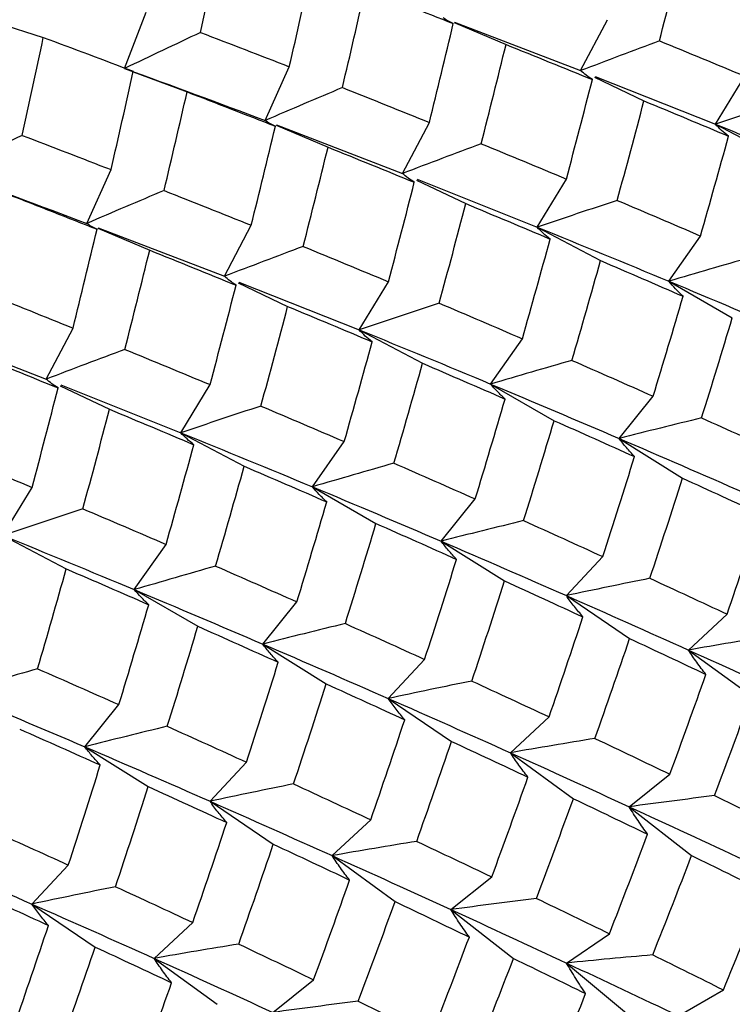
# Paper-space layout '_Isometric' of a CAD drawing. Units: inches. Extents: x -6.6 to 3.5, y -4.9 to 2.6.
# Drawn here: x 1.8 to 2, y -2.4 to -2.2 of the extents above; entities that cross this region are included whole.
import ezdxf

# ---------------------------------------------------------------- set-up
doc = ezdxf.new("R2010")
doc.units = ezdxf.units.IN
doc.header["$MEASUREMENT"] = 0

psp = doc.layouts.new('_Isometric')

# ---------------------------------------------------------------- linework, layer by layer
at = {"color": 7, "linetype": 'Continuous', "lineweight": 25}
for p, q in [((1.8612, -2.20705), (1.86667, -2.19285)), ((1.82683, -2.19477), (1.84075, -2.19924)), ((1.94421, -2.19549), (1.95724, -2.20103)), ((1.94429, -2.1954), (1.97603, -2.2076)), ((1.97603, -2.2076), (1.98279, -2.19476)), ((1.89657, -2.22015), (1.90269, -2.20662)), ((1.86338, -2.20787), (1.87695, -2.21294)), ((1.97971, -2.20906), (2.00995, -2.22109)), ((2.00995, -2.22109), (2.01734, -2.20897)), ((1.97953, -2.20927), (1.99197, -2.21519)), ((1.8994, -2.22136), (1.91243, -2.22689)), ((1.89948, -2.22127), (1.93118, -2.23349)), ((1.93118, -2.23349), (1.93794, -2.22065)), ((2.00995, -2.22109), (2.02593, -2.22951)), ((1.85167, -2.24607), (1.8578, -2.23253)), ((1.93469, -2.23516), (1.94712, -2.24108)), ((1.93486, -2.23496), (1.96506, -2.24701)), ((1.96506, -2.24701), (1.97244, -2.23489)), ((1.85451, -2.24727), (1.86753, -2.25281)), ((1.85459, -2.24719), (1.88633, -2.25939)), ((1.88633, -2.25939), (1.89309, -2.24655)), ((1.96506, -2.24701), (1.98104, -2.25543)), ((1.99822, -2.26062), (2.00622, -2.24924)), ((1.88983, -2.26105), (1.90227, -2.26697)), ((1.89001, -2.26085), (1.92025, -2.27287)), ((1.92025, -2.27287), (1.92764, -2.26075)), ((1.99822, -2.26062), (2.01421, -2.26985)), ((1.80978, -2.27306), (1.84148, -2.28528)), ((1.84148, -2.28528), (1.84824, -2.27244)), ((1.92025, -2.27287), (1.93623, -2.28129)), ((1.95337, -2.28651), (1.96136, -2.27513)), ((1.84498, -2.28695), (1.85741, -2.29287)), ((1.84516, -2.28675), (1.87535, -2.29879)), ((1.87535, -2.29879), (1.88274, -2.28667)), ((1.95337, -2.28651), (1.96936, -2.29574)), ((1.9857, -2.30021), (1.9943, -2.2896)), ((1.87535, -2.29879), (1.89134, -2.30721)), ((1.9857, -2.30021), (2.00168, -2.31024)), ((1.90851, -2.3124), (1.91651, -2.30102)), ((1.83055, -2.32466), (1.83793, -2.31254)), ((1.90851, -2.3124), (1.92451, -2.32164)), ((1.94089, -2.32608), (1.94949, -2.31546)), ((1.83055, -2.32466), (1.84653, -2.33308)), ((1.86366, -2.33829), (1.87166, -2.32691)), ((1.94089, -2.32608), (1.95687, -2.33611)), ((1.97243, -2.3398), (1.9816, -2.32997)), ((1.86366, -2.33829), (1.87966, -2.34753)), ((1.97243, -2.3398), (1.98837, -2.35061)), ((1.896, -2.352), (1.90459, -2.34138)), ((2.00315, -2.3535), (2.01289, -2.34446)), ((1.896, -2.352), (1.91198, -2.36203)), ((2.00315, -2.3535), (2.01901, -2.36506)), ((1.92758, -2.3657), (1.93675, -2.35586)), ((1.85119, -2.37786), (1.85978, -2.36725)), ((1.92758, -2.3657), (1.94351, -2.37651)), ((1.95834, -2.37936), (1.96808, -2.37033)), ((1.85119, -2.37786), (1.86717, -2.3879)), ((1.95834, -2.37936), (1.9742, -2.39093)), ((1.88273, -2.39159), (1.8919, -2.38175)), ((1.98823, -2.39297), (1.99851, -2.38476)), ((1.88273, -2.39159), (1.89866, -2.4024)), ((1.98823, -2.39297), (2.00398, -2.40527)), ((1.91345, -2.40528), (1.92318, -2.39625)), ((1.91345, -2.40528), (1.92931, -2.41685)), ((1.83787, -2.41748), (1.84705, -2.40765)), ((1.94338, -2.41886), (1.95366, -2.41065)), ((1.83787, -2.41748), (1.85381, -2.42829)), ((1.94338, -2.41886), (1.95913, -2.43117)), ((1.86864, -2.43115), (1.87838, -2.42211)), ((1.97246, -2.43232), (1.98327, -2.42494)), ((1.86864, -2.43115), (1.8845, -2.44271)), ((1.97246, -2.43232), (1.98808, -2.44533)), ((1.89853, -2.44476), (1.90881, -2.43654)), ((2.00064, -2.44561), (2.01196, -2.43908))]:
    psp.add_line(p, q, dxfattribs=at)
for points in [[(1.88031, -2.198), (1.88214, -2.18975), (1.88392, -2.18153), (1.88565, -2.17332)], [(1.99588, -2.20009), (1.99802, -2.19175), (2.0001, -2.18342), (2.00213, -2.17511)], [(1.90269, -2.20662), (1.90461, -2.19834), (1.90647, -2.19008), (1.90829, -2.18185)], [(1.91605, -2.21187), (1.91802, -2.20357), (1.91994, -2.1953), (1.9218, -2.18705)], [(1.9218, -2.18705), (1.92923, -2.18993), (1.93663, -2.19283), (1.94398, -2.19574)], [(1.93794, -2.22065), (1.94, -2.21234), (1.94201, -2.20404), (1.94398, -2.19574)], [(1.83543, -2.2239), (1.83725, -2.21567), (1.83902, -2.20745), (1.84075, -2.19924)], [(1.84075, -2.19924), (1.84835, -2.20206), (1.8559, -2.2049), (1.86341, -2.20775)], [(1.88031, -2.198), (1.88782, -2.20085), (1.89528, -2.20373), (1.90269, -2.20662)], [(1.95101, -2.22599), (1.95313, -2.21766), (1.9552, -2.20934), (1.95724, -2.20103)], [(1.95724, -2.20103), (1.96453, -2.20395), (1.97178, -2.20689), (1.97899, -2.20984)], [(1.99588, -2.20009), (2.00309, -2.20304), (2.01024, -2.206), (2.01734, -2.20897)], [(1.8578, -2.23253), (1.85971, -2.22426), (1.86158, -2.216), (1.86341, -2.20775)], [(1.8612, -2.20705), (1.87311, -2.21137), (1.8849, -2.21574), (1.89657, -2.22015)], [(1.97244, -2.23489), (1.97467, -2.22653), (1.97685, -2.21818), (1.97899, -2.20984)], [(1.87116, -2.23778), (1.87314, -2.22949), (1.87507, -2.2212), (1.87695, -2.21294)], [(1.87695, -2.21294), (1.8844, -2.21581), (1.89181, -2.21871), (1.89917, -2.22161)], [(1.91605, -2.21187), (1.9234, -2.21478), (1.9307, -2.21771), (1.93794, -2.22065)], [(1.98524, -2.24027), (1.98753, -2.23191), (1.98978, -2.22354), (1.99197, -2.21519)], [(1.99197, -2.21519), (1.99911, -2.21815), (2.00621, -2.22112), (2.01325, -2.22411)], [(1.89309, -2.24655), (1.89517, -2.23822), (1.89719, -2.22991), (1.89917, -2.22161)], [(2.00995, -2.22109), (2.02114, -2.22561), (2.03218, -2.23016), (2.04307, -2.23472)], [(1.83543, -2.2239), (1.84293, -2.22676), (1.85038, -2.22964), (1.8578, -2.23253)], [(1.95101, -2.22599), (1.9582, -2.22895), (1.96534, -2.23191), (1.97244, -2.23489)], [(2.00622, -2.24924), (2.00861, -2.24085), (2.01096, -2.23247), (2.01325, -2.22411)], [(1.90618, -2.25187), (1.90831, -2.24353), (1.9104, -2.2352), (1.91243, -2.22689)], [(1.91243, -2.22689), (1.91973, -2.22982), (1.92697, -2.23276), (1.93416, -2.23572)], [(1.81635, -2.23294), (1.82822, -2.23728), (1.84, -2.24166), (1.85167, -2.24607)], [(1.92764, -2.26075), (1.92986, -2.25239), (1.93204, -2.24405), (1.93416, -2.23572)], [(1.8321, -2.23883), (1.83953, -2.24171), (1.84693, -2.24461), (1.85428, -2.24753)], [(1.87116, -2.23778), (1.87852, -2.24069), (1.88583, -2.24361), (1.89309, -2.24655)], [(1.94043, -2.26614), (1.94271, -2.25778), (1.94494, -2.24942), (1.94712, -2.24108)], [(1.94712, -2.24108), (1.95424, -2.24405), (1.96132, -2.24703), (1.96836, -2.25002)], [(1.98524, -2.24027), (1.99228, -2.24325), (1.99927, -2.24624), (2.00622, -2.24924)], [(1.84824, -2.27244), (1.85029, -2.26413), (1.85231, -2.25582), (1.85428, -2.24753)], [(1.96506, -2.24701), (1.97623, -2.25153), (1.98729, -2.25607), (1.99822, -2.26062)], [(1.96136, -2.27513), (1.96374, -2.26676), (1.96607, -2.25839), (1.96836, -2.25002)], [(1.8613, -2.27778), (1.86342, -2.26945), (1.8655, -2.26113), (1.86753, -2.25281)], [(1.86753, -2.25281), (1.87483, -2.25574), (1.88208, -2.25868), (1.88928, -2.26163)], [(1.90618, -2.25187), (1.91339, -2.25482), (1.92054, -2.25778), (1.92764, -2.26075)], [(1.97384, -2.28057), (1.97629, -2.27219), (1.97869, -2.26381), (1.98104, -2.25543)], [(1.98104, -2.25543), (1.98801, -2.25842), (1.99494, -2.26141), (2.00182, -2.26442)], [(1.99822, -2.26062), (2.00914, -2.26517), (2.01994, -2.26973), (2.0306, -2.2743)], [(1.82635, -2.26365), (1.8337, -2.26657), (1.841, -2.2695), (1.84824, -2.27244)], [(1.88274, -2.28667), (1.88497, -2.27832), (1.88715, -2.26997), (1.88928, -2.26163)], [(1.94043, -2.26614), (1.94746, -2.26913), (1.95444, -2.27213), (1.96136, -2.27513)], [(1.9943, -2.2896), (1.99685, -2.2812), (1.99936, -2.27281), (2.00182, -2.26442)], [(1.89554, -2.29206), (1.89783, -2.28369), (1.90007, -2.27533), (1.90227, -2.26697)], [(1.90227, -2.26697), (1.90941, -2.26994), (1.9165, -2.27291), (1.92354, -2.27589)], [(2.00649, -2.29504), (2.00912, -2.28665), (2.01169, -2.27825), (2.01421, -2.26985)], [(1.92025, -2.27287), (1.93143, -2.2774), (1.94248, -2.28195), (1.95337, -2.28651)], [(1.91651, -2.30102), (1.91891, -2.29264), (1.92125, -2.28426), (1.92354, -2.27589)], [(1.8613, -2.27778), (1.86849, -2.28073), (1.87564, -2.2837), (1.88274, -2.28667)], [(1.82273, -2.27868), (1.83002, -2.28161), (1.83727, -2.28455), (1.84446, -2.2875)], [(1.97384, -2.28057), (1.98071, -2.28357), (1.98753, -2.28658), (1.9943, -2.2896)], [(1.92902, -2.30645), (1.93148, -2.29805), (1.93388, -2.28967), (1.93623, -2.28129)], [(1.93623, -2.28129), (1.94321, -2.28429), (1.95013, -2.28729), (1.957, -2.29029)], [(1.83793, -2.31254), (1.84016, -2.30418), (1.84234, -2.29583), (1.84446, -2.2875)], [(1.95337, -2.28651), (1.96425, -2.29107), (1.97504, -2.29564), (1.9857, -2.30021)], [(1.94949, -2.31546), (1.95205, -2.30706), (1.95455, -2.29867), (1.957, -2.29029)], [(1.85072, -2.31793), (1.85301, -2.30956), (1.85524, -2.3012), (1.85741, -2.29287)], [(1.85741, -2.29287), (1.86454, -2.29584), (1.87162, -2.29882), (1.87866, -2.3018)], [(1.89554, -2.29206), (1.90258, -2.29504), (1.90957, -2.29803), (1.91651, -2.30102)], [(1.96168, -2.32092), (1.9643, -2.31252), (1.96686, -2.30412), (1.96936, -2.29574)], [(1.96936, -2.29574), (1.97616, -2.29876), (1.98291, -2.30177), (1.98961, -2.30479)], [(2.00649, -2.29504), (2.0132, -2.29805), (2.01985, -2.30107), (2.02646, -2.30408)], [(1.87535, -2.29879), (1.88653, -2.30331), (1.89759, -2.30785), (1.90851, -2.3124)], [(1.9857, -2.30021), (1.99635, -2.30478), (2.00689, -2.30935), (2.01728, -2.31391)], [(1.87166, -2.32691), (1.87404, -2.31854), (1.87637, -2.31017), (1.87866, -2.3018)], [(1.81648, -2.30365), (1.82368, -2.3066), (1.83083, -2.30957), (1.83793, -2.31254)], [(1.9816, -2.32997), (1.98432, -2.32158), (1.98699, -2.31319), (1.98961, -2.30479)], [(1.88414, -2.33235), (1.88659, -2.32397), (1.88898, -2.31559), (1.89134, -2.30721)], [(1.89134, -2.30721), (1.89831, -2.3102), (1.90524, -2.3132), (1.91212, -2.3162)], [(1.92902, -2.30645), (1.9359, -2.30945), (1.94272, -2.31245), (1.94949, -2.31546)], [(1.99347, -2.33543), (1.99625, -2.32704), (1.99899, -2.31865), (2.00168, -2.31024)], [(2.00168, -2.31024), (2.00832, -2.31326), (2.01491, -2.31627), (2.02145, -2.31928)], [(1.90851, -2.3124), (1.91944, -2.31695), (1.93024, -2.32151), (1.94089, -2.32608)], [(1.85072, -2.31793), (1.85776, -2.32091), (1.86474, -2.32391), (1.87166, -2.32691)], [(1.90459, -2.34138), (1.90715, -2.33299), (1.90966, -2.32459), (1.91212, -2.3162)], [(2.01289, -2.34446), (2.01579, -2.33607), (2.01865, -2.32768), (2.02145, -2.31928)], [(1.91679, -2.34683), (1.91941, -2.33843), (1.92199, -2.33003), (1.92451, -2.32164)], [(1.92451, -2.32164), (1.93133, -2.32464), (1.93809, -2.32765), (1.9448, -2.33066)], [(1.96168, -2.32092), (1.96838, -2.32393), (1.97502, -2.32695), (1.9816, -2.32997)], [(1.83055, -2.32466), (1.84173, -2.32918), (1.85277, -2.33373), (1.86366, -2.33829)], [(1.94089, -2.32608), (1.95156, -2.33065), (1.96207, -2.33523), (1.97243, -2.3398)], [(1.93675, -2.35586), (1.93949, -2.34746), (1.94217, -2.33906), (1.9448, -2.33066)], [(1.83931, -2.35823), (1.84177, -2.34984), (1.84418, -2.34145), (1.84653, -2.33308)], [(1.84653, -2.33308), (1.85351, -2.33607), (1.86043, -2.33907), (1.86729, -2.34208)], [(1.88414, -2.33235), (1.891, -2.33536), (1.89782, -2.33837), (1.90459, -2.34138)], [(1.99347, -2.33543), (1.99999, -2.33844), (2.00646, -2.34146), (2.01289, -2.34446)], [(1.94864, -2.36131), (1.95144, -2.35291), (1.95419, -2.34451), (1.95687, -2.33611)], [(1.95687, -2.33611), (1.96352, -2.33913), (1.9701, -2.34214), (1.97662, -2.34516)], [(1.86366, -2.33829), (1.87455, -2.34286), (1.88534, -2.34743), (1.896, -2.352)], [(1.97243, -2.3398), (1.98279, -2.34438), (1.99303, -2.34894), (2.00315, -2.3535)], [(1.85978, -2.36725), (1.86234, -2.35885), (1.86485, -2.35046), (1.86729, -2.34208)], [(1.96808, -2.37033), (1.97099, -2.36194), (1.97383, -2.35354), (1.97662, -2.34516)], [(1.87197, -2.3727), (1.87459, -2.3643), (1.87716, -2.35591), (1.87966, -2.34753)], [(1.87966, -2.34753), (1.88645, -2.35054), (1.8932, -2.35356), (1.89991, -2.35657)], [(1.91679, -2.34683), (1.9235, -2.34984), (1.93015, -2.35285), (1.93675, -2.35586)], [(1.896, -2.352), (1.90665, -2.35656), (1.91718, -2.36113), (1.92758, -2.3657)], [(1.97964, -2.37576), (1.98261, -2.36738), (1.98552, -2.35899), (1.98837, -2.35061)], [(1.98837, -2.35061), (1.99481, -2.35363), (2.00122, -2.35664), (2.00757, -2.35964)], [(2.00315, -2.3535), (2.01326, -2.35804), (2.02324, -2.36257), (2.03308, -2.36708)], [(1.8919, -2.38175), (1.89462, -2.37337), (1.89729, -2.36497), (1.89991, -2.35657)], [(1.83931, -2.35823), (1.84619, -2.36123), (1.85302, -2.36424), (1.85978, -2.36725)], [(1.99851, -2.38476), (2.00158, -2.3764), (2.0046, -2.36802), (2.00757, -2.35964)], [(1.90376, -2.38722), (1.90655, -2.37883), (1.90929, -2.37043), (1.91198, -2.36203)], [(1.91198, -2.36203), (1.91862, -2.36504), (1.92521, -2.36805), (1.93174, -2.37106)], [(1.94864, -2.36131), (1.95518, -2.36432), (1.96166, -2.36733), (1.96808, -2.37033)], [(1.81881, -2.36419), (1.82974, -2.36874), (1.84054, -2.3733), (1.85119, -2.37786)], [(2.00973, -2.39016), (2.01288, -2.38181), (2.01597, -2.37344), (2.01901, -2.36506)], [(1.92758, -2.3657), (1.93797, -2.37026), (1.94823, -2.37482), (1.95834, -2.37936)], [(1.87197, -2.3727), (1.87868, -2.37572), (1.88532, -2.37873), (1.8919, -2.38175)], [(1.92318, -2.39625), (1.92609, -2.38786), (1.92894, -2.37946), (1.93174, -2.37106)], [(1.83481, -2.37342), (1.84162, -2.37643), (1.84839, -2.37943), (1.85509, -2.38245)], [(1.93475, -2.40168), (1.93773, -2.39329), (1.94065, -2.3849), (1.94351, -2.37651)], [(1.94351, -2.37651), (1.94998, -2.37951), (1.9564, -2.38251), (1.96276, -2.38551)], [(1.97964, -2.37576), (1.98599, -2.37877), (1.99228, -2.38177), (1.99851, -2.38476)], [(1.85119, -2.37786), (1.86185, -2.38244), (1.87237, -2.38701), (1.88273, -2.39159)], [(1.95834, -2.37936), (1.96846, -2.38391), (1.97843, -2.38845), (1.98823, -2.39297)], [(1.84705, -2.40765), (1.84979, -2.39924), (1.85247, -2.39084), (1.85509, -2.38245)], [(1.90376, -2.38722), (1.91029, -2.39023), (1.91676, -2.39324), (1.92318, -2.39625)], [(1.95366, -2.41065), (1.95675, -2.40228), (1.95978, -2.39389), (1.96276, -2.38551)], [(1.85894, -2.41309), (1.86174, -2.40469), (1.86448, -2.39629), (1.86717, -2.3879)], [(1.86717, -2.3879), (1.87381, -2.39091), (1.8804, -2.39393), (1.88692, -2.39694)], [(2.00973, -2.39016), (2.0159, -2.39314), (2.02201, -2.39611), (2.02808, -2.39907)], [(1.88273, -2.39159), (1.89308, -2.39616), (1.90333, -2.40073), (1.91345, -2.40528)], [(1.96491, -2.41604), (1.96806, -2.40768), (1.97116, -2.3993), (1.9742, -2.39093)], [(1.9742, -2.39093), (1.98049, -2.39392), (1.98672, -2.39691), (1.99289, -2.39989)], [(1.98823, -2.39297), (1.99803, -2.39749), (2.00772, -2.40199), (2.01727, -2.40645)], [(1.87838, -2.42211), (1.88128, -2.41372), (1.88413, -2.40533), (1.88692, -2.39694)], [(1.82709, -2.39861), (1.83379, -2.40162), (1.84045, -2.40463), (1.84705, -2.40765)], [(1.98327, -2.42494), (1.98654, -2.41659), (1.98974, -2.40824), (1.99289, -2.39989)], [(1.88994, -2.42755), (1.89291, -2.41916), (1.89581, -2.41078), (1.89866, -2.4024)], [(1.89866, -2.4024), (1.90511, -2.40541), (1.91151, -2.40842), (1.91787, -2.41142)], [(1.93475, -2.40168), (1.94111, -2.40467), (1.94741, -2.40767), (1.95366, -2.41065)], [(1.8063, -2.40378), (1.81695, -2.40835), (1.82748, -2.41292), (1.83787, -2.41748)], [(1.91345, -2.40528), (1.92356, -2.40983), (1.93354, -2.41436), (1.94338, -2.41886)], [(1.99417, -2.43027), (1.99751, -2.42195), (2.00078, -2.41361), (2.00398, -2.40527)], [(2.00398, -2.40527), (2.01007, -2.40824), (2.01612, -2.4112), (2.02211, -2.41415)], [(1.90881, -2.43654), (1.91188, -2.42818), (1.9149, -2.41981), (1.91787, -2.41142)], [(1.82228, -2.41381), (1.82892, -2.41683), (1.8355, -2.41984), (1.84204, -2.42285)], [(1.85894, -2.41309), (1.86548, -2.4161), (1.87196, -2.41911), (1.87838, -2.42211)], [(2.01196, -2.43908), (2.01539, -2.43079), (2.01878, -2.42248), (2.02211, -2.41415)], [(1.83787, -2.41748), (1.84827, -2.42204), (1.85853, -2.4266), (1.86864, -2.43115)], [(1.92003, -2.44195), (1.92317, -2.43359), (1.92627, -2.42523), (1.92931, -2.41685)], [(1.92931, -2.41685), (1.93559, -2.41984), (1.94183, -2.42282), (1.94801, -2.42579)], [(1.96491, -2.41604), (1.97109, -2.41901), (1.97721, -2.42198), (1.98327, -2.42494)], [(1.94338, -2.41886), (1.95322, -2.42337), (1.96292, -2.42786), (1.97246, -2.43232)], [(1.83348, -2.44803), (1.83639, -2.43964), (1.83924, -2.43125), (1.84204, -2.42285)], [(1.93837, -2.45085), (1.94164, -2.44251), (1.94485, -2.43416), (1.94801, -2.42579)], [(1.84505, -2.45346), (1.84802, -2.44508), (1.85094, -2.43669), (1.85381, -2.42829)], [(1.85381, -2.42829), (1.86028, -2.4313), (1.8667, -2.4343), (1.87305, -2.43729)], [(1.88994, -2.42755), (1.89629, -2.43055), (1.90258, -2.43355), (1.90881, -2.43654)], [(1.86864, -2.43115), (1.87876, -2.4357), (1.88872, -2.44024), (1.89853, -2.44476)], [(1.94929, -2.45619), (1.95262, -2.44786), (1.95591, -2.43952), (1.95913, -2.43117)], [(1.95913, -2.43117), (1.96524, -2.43413), (1.9713, -2.43708), (1.97729, -2.44002)], [(1.97246, -2.43232), (1.98202, -2.43678), (1.99141, -2.44121), (2.00064, -2.44561)], [(1.99417, -2.43027), (2.00017, -2.43322), (2.00609, -2.43615), (2.01196, -2.43908)], [(1.86396, -2.46243), (1.86705, -2.45406), (1.87008, -2.44568), (1.87305, -2.43729)], [(1.92003, -2.44195), (1.92619, -2.44493), (1.93231, -2.44789), (1.93837, -2.45085)], [(1.9671, -2.46497), (1.97056, -2.45667), (1.97396, -2.44835), (1.97729, -2.44002)]]:
    psp.add_open_spline(points, degree=3, dxfattribs=at)
for points, knots in [([(1.94398, -2.19574), (1.9435, -2.19552), (1.94304, -2.19529), (1.9426, -2.19505), (1.94217, -2.19481), (1.94176, -2.19455), (1.94138, -2.19428)], [0, 0, 0, 0, 0.0002923219, 0.0002923219, 0.0002923219, 0.0005847102, 0.0005847102, 0.0005847102, 0.0005847102]), ([(1.88031, -2.198), (1.87714, -2.19949), (1.87397, -2.20099), (1.87078, -2.2025), (1.8676, -2.20401), (1.8644, -2.20553), (1.8612, -2.20705)], [0, 0, 0, 0, 0.0002924255, 0.0002924255, 0.0002924255, 0.0005849161, 0.0005849161, 0.0005849161, 0.0005849161]), ([(1.99588, -2.20009), (1.99259, -2.20132), (1.98929, -2.20257), (1.98599, -2.20382), (1.98268, -2.20507), (1.97936, -2.20633), (1.97603, -2.2076)], [0, 0, 0, 0, 0.0002924255, 0.0002924255, 0.0002924255, 0.0005849161, 0.0005849161, 0.0005849161, 0.0005849161]), ([(1.97899, -2.20984), (1.97844, -2.20949), (1.97792, -2.20913), (1.97743, -2.20876), (1.97694, -2.20838), (1.97647, -2.208), (1.97603, -2.2076)], [0, 0, 0, 0, 0.0002924255, 0.0002924255, 0.0002924255, 0.0005849161, 0.0005849161, 0.0005849161, 0.0005849161]), ([(1.91605, -2.21187), (1.91282, -2.21323), (1.90958, -2.21461), (1.90634, -2.21599), (1.90309, -2.21737), (1.89983, -2.21875), (1.89657, -2.22015)], [0, 0, 0, 0, 0.0002923219, 0.0002923219, 0.0002923219, 0.0005847102, 0.0005847102, 0.0005847102, 0.0005847102]), ([(2.03013, -2.21436), (2.02678, -2.21546), (2.02343, -2.21658), (2.02007, -2.2177), (2.0167, -2.21882), (2.01333, -2.21995), (2.00995, -2.22109)], [0, 0, 0, 0, 0.0002923219, 0.0002923219, 0.0002923219, 0.0005847102, 0.0005847102, 0.0005847102, 0.0005847102]), ([(1.89917, -2.22161), (1.89868, -2.22139), (1.89822, -2.22116), (1.89779, -2.22092), (1.89736, -2.22068), (1.89695, -2.22042), (1.89657, -2.22015)], [0, 0, 0, 0, 0.0002923793, 0.0002923793, 0.0002923793, 0.0005848222, 0.0005848222, 0.0005848222, 0.0005848222]), ([(2.01325, -2.22411), (2.01265, -2.22363), (2.01207, -2.22313), (2.01152, -2.22263), (2.01097, -2.22213), (2.01045, -2.22162), (2.00995, -2.22109)], [0, 0, 0, 0, 0.0002923793, 0.0002923793, 0.0002923793, 0.0005848222, 0.0005848222, 0.0005848222, 0.0005848222]), ([(1.83543, -2.2239), (1.83227, -2.2254), (1.8291, -2.2269), (1.82592, -2.2284), (1.82273, -2.22991), (1.81954, -2.23142), (1.81635, -2.23294)], [0, 0, 0, 0, 0.0002921836, 0.0002921836, 0.0002921836, 0.0005844293, 0.0005844293, 0.0005844293, 0.0005844293]), ([(1.95101, -2.22599), (1.94772, -2.22723), (1.94442, -2.22847), (1.94112, -2.22972), (1.93782, -2.23097), (1.9345, -2.23223), (1.93118, -2.23349)], [0, 0, 0, 0, 0.0002921836, 0.0002921836, 0.0002921836, 0.0005844293, 0.0005844293, 0.0005844293, 0.0005844293]), ([(1.93416, -2.23572), (1.93361, -2.23537), (1.93309, -2.23501), (1.9326, -2.23464), (1.9321, -2.23427), (1.93163, -2.23389), (1.93118, -2.23349)], [0, 0, 0, 0, 0.0002921836, 0.0002921836, 0.0002921836, 0.0005844293, 0.0005844293, 0.0005844293, 0.0005844293]), ([(1.87116, -2.23778), (1.86793, -2.23915), (1.86469, -2.24052), (1.86144, -2.2419), (1.8582, -2.24328), (1.85494, -2.24467), (1.85167, -2.24607)], [0, 0, 0, 0, 0.0002923793, 0.0002923793, 0.0002923793, 0.0005848222, 0.0005848222, 0.0005848222, 0.0005848222]), ([(1.98524, -2.24027), (1.98189, -2.24138), (1.97854, -2.24249), (1.97518, -2.24361), (1.97181, -2.24474), (1.96844, -2.24587), (1.96506, -2.24701)], [0, 0, 0, 0, 0.0002923793, 0.0002923793, 0.0002923793, 0.0005848222, 0.0005848222, 0.0005848222, 0.0005848222]), ([(1.85428, -2.24753), (1.85379, -2.24731), (1.85333, -2.24708), (1.8529, -2.24684), (1.85246, -2.24659), (1.85206, -2.24634), (1.85167, -2.24607)], [0, 0, 0, 0, 0.0002923219, 0.0002923219, 0.0002923219, 0.0005847102, 0.0005847102, 0.0005847102, 0.0005847102]), ([(1.96836, -2.25002), (1.96776, -2.24954), (1.96718, -2.24905), (1.96663, -2.24855), (1.96608, -2.24805), (1.96555, -2.24753), (1.96506, -2.24701)], [0, 0, 0, 0, 0.0002923219, 0.0002923219, 0.0002923219, 0.0005847102, 0.0005847102, 0.0005847102, 0.0005847102]), ([(1.90618, -2.25187), (1.90289, -2.25311), (1.89959, -2.25435), (1.89628, -2.2556), (1.89297, -2.25686), (1.88966, -2.25812), (1.88633, -2.25939)], [0, 0, 0, 0, 0.0002924255, 0.0002924255, 0.0002924255, 0.0005849161, 0.0005849161, 0.0005849161, 0.0005849161]), ([(2.01872, -2.25466), (2.01532, -2.25564), (2.01191, -2.25662), (2.00849, -2.25761), (2.00508, -2.2586), (2.00165, -2.25961), (1.99822, -2.26062)], [0, 0, 0, 0, 0.0002924255, 0.0002924255, 0.0002924255, 0.0005849161, 0.0005849161, 0.0005849161, 0.0005849161]), ([(1.88928, -2.26163), (1.88874, -2.26128), (1.88822, -2.26091), (1.88773, -2.26054), (1.88724, -2.26017), (1.88677, -2.25978), (1.88633, -2.25939)], [0, 0, 0, 0, 0.0002924255, 0.0002924255, 0.0002924255, 0.0005849161, 0.0005849161, 0.0005849161, 0.0005849161]), ([(2.00182, -2.26442), (2.00117, -2.2638), (2.00054, -2.26318), (1.99994, -2.26255), (1.99934, -2.26192), (1.99876, -2.26127), (1.99822, -2.26062)], [0, 0, 0, 0, 0.0002924255, 0.0002924255, 0.0002924255, 0.0005849161, 0.0005849161, 0.0005849161, 0.0005849161]), ([(1.94043, -2.26614), (1.93708, -2.26725), (1.93373, -2.26836), (1.93036, -2.26948), (1.927, -2.2706), (1.92363, -2.27174), (1.92025, -2.27287)], [0, 0, 0, 0, 0.0002923219, 0.0002923219, 0.0002923219, 0.0005847102, 0.0005847102, 0.0005847102, 0.0005847102]), ([(1.92354, -2.27589), (1.92294, -2.27541), (1.92237, -2.27492), (1.92182, -2.27442), (1.92127, -2.27391), (1.92075, -2.2734), (1.92025, -2.27287)], [0, 0, 0, 0, 0.0002923793, 0.0002923793, 0.0002923793, 0.0005848222, 0.0005848222, 0.0005848222, 0.0005848222]), ([(1.8613, -2.27778), (1.85802, -2.27901), (1.85472, -2.28025), (1.85142, -2.2815), (1.84811, -2.28275), (1.8448, -2.28401), (1.84148, -2.28528)], [0, 0, 0, 0, 0.0002921836, 0.0002921836, 0.0002921836, 0.0005844293, 0.0005844293, 0.0005844293, 0.0005844293]), ([(1.97384, -2.28057), (1.97045, -2.28154), (1.96704, -2.28252), (1.96363, -2.28351), (1.96022, -2.2845), (1.95679, -2.2855), (1.95337, -2.28651)], [0, 0, 0, 0, 0.0002921836, 0.0002921836, 0.0002921836, 0.0005844293, 0.0005844293, 0.0005844293, 0.0005844293]), ([(1.84446, -2.2875), (1.84391, -2.28715), (1.84339, -2.2868), (1.84289, -2.28643), (1.8424, -2.28605), (1.84192, -2.28567), (1.84148, -2.28528)], [0, 0, 0, 0, 0.0002921836, 0.0002921836, 0.0002921836, 0.0005844293, 0.0005844293, 0.0005844293, 0.0005844293]), ([(1.957, -2.29029), (1.95634, -2.28968), (1.95571, -2.28906), (1.9551, -2.28843), (1.9545, -2.2878), (1.95392, -2.28716), (1.95337, -2.28651)], [0, 0, 0, 0, 0.0002921836, 0.0002921836, 0.0002921836, 0.0005844293, 0.0005844293, 0.0005844293, 0.0005844293]), ([(1.89554, -2.29206), (1.89219, -2.29316), (1.88884, -2.29428), (1.88547, -2.2954), (1.88211, -2.29652), (1.87874, -2.29765), (1.87535, -2.29879)], [0, 0, 0, 0, 0.0002923793, 0.0002923793, 0.0002923793, 0.0005848222, 0.0005848222, 0.0005848222, 0.0005848222]), ([(2.00649, -2.29504), (2.00304, -2.29589), (1.99959, -2.29674), (1.99612, -2.2976), (1.99266, -2.29846), (1.98918, -2.29933), (1.9857, -2.30021)], [0, 0, 0, 0, 0.0002923793, 0.0002923793, 0.0002923793, 0.0005848222, 0.0005848222, 0.0005848222, 0.0005848222]), ([(1.87866, -2.3018), (1.87805, -2.30132), (1.87748, -2.30083), (1.87693, -2.30033), (1.87638, -2.29983), (1.87585, -2.29932), (1.87535, -2.29879)], [0, 0, 0, 0, 0.0002923219, 0.0002923219, 0.0002923219, 0.0005847102, 0.0005847102, 0.0005847102, 0.0005847102]), ([(1.98961, -2.30479), (1.98891, -2.30405), (1.98823, -2.3033), (1.98757, -2.30253), (1.98692, -2.30177), (1.9863, -2.301), (1.9857, -2.30021)], [0, 0, 0, 0, 0.0002923219, 0.0002923219, 0.0002923219, 0.0005847102, 0.0005847102, 0.0005847102, 0.0005847102]), ([(1.92902, -2.30645), (1.92562, -2.30742), (1.92221, -2.3084), (1.91879, -2.3094), (1.91537, -2.31039), (1.91195, -2.31139), (1.90851, -2.3124)], [0, 0, 0, 0, 0.0002924255, 0.0002924255, 0.0002924255, 0.0005849161, 0.0005849161, 0.0005849161, 0.0005849161]), ([(1.91212, -2.3162), (1.91147, -2.31559), (1.91084, -2.31497), (1.91024, -2.31433), (1.90964, -2.3137), (1.90906, -2.31306), (1.90851, -2.3124)], [0, 0, 0, 0, 0.0002924255, 0.0002924255, 0.0002924255, 0.0005849161, 0.0005849161, 0.0005849161, 0.0005849161]), ([(1.85072, -2.31793), (1.84738, -2.31903), (1.84402, -2.32015), (1.84066, -2.32127), (1.8373, -2.32239), (1.83393, -2.32352), (1.83055, -2.32466)], [0, 0, 0, 0, 0.0002923219, 0.0002923219, 0.0002923219, 0.0005847102, 0.0005847102, 0.0005847102, 0.0005847102]), ([(1.96168, -2.32092), (1.95823, -2.32176), (1.95477, -2.32261), (1.95131, -2.32347), (1.94785, -2.32433), (1.94437, -2.3252), (1.94089, -2.32608)], [0, 0, 0, 0, 0.0002923219, 0.0002923219, 0.0002923219, 0.0005847102, 0.0005847102, 0.0005847102, 0.0005847102]), ([(1.9448, -2.33066), (1.94409, -2.32992), (1.94342, -2.32916), (1.94276, -2.3284), (1.94211, -2.32764), (1.94149, -2.32686), (1.94089, -2.32608)], [0, 0, 0, 0, 0.0002923793, 0.0002923793, 0.0002923793, 0.0005848222, 0.0005848222, 0.0005848222, 0.0005848222]), ([(1.88414, -2.33235), (1.88074, -2.33333), (1.87734, -2.33431), (1.87393, -2.3353), (1.87051, -2.33629), (1.86709, -2.33729), (1.86366, -2.33829)], [0, 0, 0, 0, 0.0002921836, 0.0002921836, 0.0002921836, 0.0005844293, 0.0005844293, 0.0005844293, 0.0005844293]), ([(1.99347, -2.33543), (1.98998, -2.33614), (1.98648, -2.33686), (1.98297, -2.33759), (1.97947, -2.33832), (1.97595, -2.33905), (1.97243, -2.3398)], [0, 0, 0, 0, 0.0002921836, 0.0002921836, 0.0002921836, 0.0005844293, 0.0005844293, 0.0005844293, 0.0005844293]), ([(1.86729, -2.34208), (1.86664, -2.34147), (1.86601, -2.34085), (1.8654, -2.34022), (1.8648, -2.33959), (1.86422, -2.33895), (1.86366, -2.33829)], [0, 0, 0, 0, 0.0002921836, 0.0002921836, 0.0002921836, 0.0005844293, 0.0005844293, 0.0005844293, 0.0005844293]), ([(1.97662, -2.34516), (1.97587, -2.34428), (1.97515, -2.3434), (1.97445, -2.34251), (1.97375, -2.34162), (1.97308, -2.34071), (1.97243, -2.3398)], [0, 0, 0, 0, 0.0002921836, 0.0002921836, 0.0002921836, 0.0005844293, 0.0005844293, 0.0005844293, 0.0005844293]), ([(1.91679, -2.34683), (1.91334, -2.34767), (1.90988, -2.34852), (1.90642, -2.34938), (1.90295, -2.35025), (1.89948, -2.35112), (1.896, -2.352)], [0, 0, 0, 0, 0.0002923793, 0.0002923793, 0.0002923793, 0.0005848222, 0.0005848222, 0.0005848222, 0.0005848222]), ([(2.02445, -2.34989), (2.02092, -2.35047), (2.01738, -2.35106), (2.01383, -2.35166), (2.01027, -2.35226), (2.00672, -2.35287), (2.00315, -2.3535)], [0, 0, 0, 0, 0.0002923793, 0.0002923793, 0.0002923793, 0.0005848222, 0.0005848222, 0.0005848222, 0.0005848222]), ([(1.89991, -2.35657), (1.8992, -2.35583), (1.89852, -2.35508), (1.89787, -2.35432), (1.89722, -2.35355), (1.8966, -2.35278), (1.896, -2.352)], [0, 0, 0, 0, 0.0002923219, 0.0002923219, 0.0002923219, 0.0005847102, 0.0005847102, 0.0005847102, 0.0005847102]), ([(2.00757, -2.35964), (2.00678, -2.35863), (2.00602, -2.35762), (2.00528, -2.35659), (2.00454, -2.35557), (2.00383, -2.35454), (2.00315, -2.3535)], [0, 0, 0, 0, 0.0002923219, 0.0002923219, 0.0002923219, 0.0005847102, 0.0005847102, 0.0005847102, 0.0005847102]), ([(1.83931, -2.35823), (1.83591, -2.3592), (1.83251, -2.36019), (1.82909, -2.36118), (1.82567, -2.36217), (1.82224, -2.36317), (1.81881, -2.36419)], [0, 0, 0, 0, 0.0002924255, 0.0002924255, 0.0002924255, 0.0005849161, 0.0005849161, 0.0005849161, 0.0005849161]), ([(1.94864, -2.36131), (1.94515, -2.36202), (1.94164, -2.36274), (1.93813, -2.36347), (1.93462, -2.3642), (1.9311, -2.36494), (1.92758, -2.3657)], [0, 0, 0, 0, 0.0002924255, 0.0002924255, 0.0002924255, 0.0005849161, 0.0005849161, 0.0005849161, 0.0005849161]), ([(1.93174, -2.37106), (1.931, -2.37019), (1.93028, -2.3693), (1.92958, -2.36841), (1.92889, -2.36751), (1.92822, -2.36661), (1.92758, -2.3657)], [0, 0, 0, 0, 0.0002924255, 0.0002924255, 0.0002924255, 0.0005849161, 0.0005849161, 0.0005849161, 0.0005849161]), ([(1.87197, -2.3727), (1.86853, -2.37354), (1.86507, -2.37439), (1.86161, -2.37525), (1.85814, -2.37611), (1.85467, -2.37698), (1.85119, -2.37786)], [0, 0, 0, 0, 0.0002923219, 0.0002923219, 0.0002923219, 0.0005847102, 0.0005847102, 0.0005847102, 0.0005847102]), ([(1.97964, -2.37576), (1.9761, -2.37634), (1.97256, -2.37693), (1.96901, -2.37753), (1.96546, -2.37813), (1.96191, -2.37874), (1.95834, -2.37936)], [0, 0, 0, 0, 0.0002923219, 0.0002923219, 0.0002923219, 0.0005847102, 0.0005847102, 0.0005847102, 0.0005847102]), ([(1.85509, -2.38245), (1.85439, -2.3817), (1.85371, -2.38095), (1.85306, -2.38019), (1.85241, -2.37942), (1.85179, -2.37865), (1.85119, -2.37786)], [0, 0, 0, 0, 0.0002923793, 0.0002923793, 0.0002923793, 0.0005848222, 0.0005848222, 0.0005848222, 0.0005848222]), ([(1.96276, -2.38551), (1.96197, -2.3845), (1.9612, -2.38349), (1.96047, -2.38246), (1.95973, -2.38144), (1.95902, -2.38041), (1.95834, -2.37936)], [0, 0, 0, 0, 0.0002923793, 0.0002923793, 0.0002923793, 0.0005848222, 0.0005848222, 0.0005848222, 0.0005848222]), ([(1.90376, -2.38722), (1.90027, -2.38792), (1.89678, -2.38864), (1.89327, -2.38937), (1.88976, -2.3901), (1.88625, -2.39084), (1.88273, -2.39159)], [0, 0, 0, 0, 0.0002921836, 0.0002921836, 0.0002921836, 0.0005844293, 0.0005844293, 0.0005844293, 0.0005844293]), ([(2.00973, -2.39016), (2.00616, -2.39061), (2.00259, -2.39107), (1.999, -2.39153), (1.99542, -2.392), (1.99183, -2.39248), (1.98823, -2.39297)], [0, 0, 0, 0, 0.0002921836, 0.0002921836, 0.0002921836, 0.0005844293, 0.0005844293, 0.0005844293, 0.0005844293]), ([(1.88692, -2.39694), (1.88617, -2.39607), (1.88544, -2.39518), (1.88474, -2.39429), (1.88404, -2.3934), (1.88337, -2.3925), (1.88273, -2.39159)], [0, 0, 0, 0, 0.0002921836, 0.0002921836, 0.0002921836, 0.0005844293, 0.0005844293, 0.0005844293, 0.0005844293]), ([(1.99289, -2.39989), (1.99206, -2.39875), (1.99125, -2.39761), (1.99048, -2.39645), (1.9897, -2.3953), (1.98895, -2.39414), (1.98823, -2.39297)], [0, 0, 0, 0, 0.0002921836, 0.0002921836, 0.0002921836, 0.0005844293, 0.0005844293, 0.0005844293, 0.0005844293]), ([(1.93475, -2.40168), (1.93122, -2.40226), (1.92767, -2.40285), (1.92412, -2.40345), (1.92057, -2.40405), (1.91701, -2.40466), (1.91345, -2.40528)], [0, 0, 0, 0, 0.0002923793, 0.0002923793, 0.0002923793, 0.0005848222, 0.0005848222, 0.0005848222, 0.0005848222]), ([(1.91787, -2.41142), (1.91708, -2.41042), (1.91631, -2.4094), (1.91558, -2.40838), (1.91484, -2.40736), (1.91413, -2.40632), (1.91345, -2.40528)], [0, 0, 0, 0, 0.0002923219, 0.0002923219, 0.0002923219, 0.0005847102, 0.0005847102, 0.0005847102, 0.0005847102]), ([(1.85894, -2.41309), (1.85544, -2.4138), (1.85194, -2.41452), (1.84843, -2.41525), (1.84492, -2.41599), (1.8414, -2.41673), (1.83787, -2.41748)], [0, 0, 0, 0, 0.0002924255, 0.0002924255, 0.0002924255, 0.0005849161, 0.0005849161, 0.0005849161, 0.0005849161]), ([(1.84204, -2.42285), (1.84129, -2.42197), (1.84057, -2.42109), (1.83988, -2.42019), (1.83918, -2.4193), (1.83851, -2.41839), (1.83787, -2.41748)], [0, 0, 0, 0, 0.0002924255, 0.0002924255, 0.0002924255, 0.0005849161, 0.0005849161, 0.0005849161, 0.0005849161]), ([(1.96491, -2.41604), (1.96133, -2.41649), (1.95775, -2.41695), (1.95417, -2.41742), (1.95058, -2.41789), (1.94698, -2.41837), (1.94338, -2.41886)], [0, 0, 0, 0, 0.0002924255, 0.0002924255, 0.0002924255, 0.0005849161, 0.0005849161, 0.0005849161, 0.0005849161]), ([(1.94801, -2.42579), (1.94718, -2.42466), (1.94638, -2.42351), (1.94561, -2.42236), (1.94484, -2.4212), (1.94409, -2.42004), (1.94338, -2.41886)], [0, 0, 0, 0, 0.0002924255, 0.0002924255, 0.0002924255, 0.0005849161, 0.0005849161, 0.0005849161, 0.0005849161]), ([(1.88994, -2.42755), (1.8864, -2.42813), (1.88286, -2.42871), (1.87931, -2.42931), (1.87576, -2.42991), (1.8722, -2.43053), (1.86864, -2.43115)], [0, 0, 0, 0, 0.0002923219, 0.0002923219, 0.0002923219, 0.0005847102, 0.0005847102, 0.0005847102, 0.0005847102]), ([(1.87305, -2.43729), (1.87226, -2.43629), (1.8715, -2.43527), (1.87077, -2.43425), (1.87003, -2.43322), (1.86932, -2.43219), (1.86864, -2.43115)], [0, 0, 0, 0, 0.0002923793, 0.0002923793, 0.0002923793, 0.0005848222, 0.0005848222, 0.0005848222, 0.0005848222]), ([(1.99417, -2.43027), (1.99057, -2.43059), (1.98696, -2.43092), (1.98334, -2.43126), (1.97972, -2.4316), (1.9761, -2.43195), (1.97246, -2.43232)], [0, 0, 0, 0, 0.0002923219, 0.0002923219, 0.0002923219, 0.0005847102, 0.0005847102, 0.0005847102, 0.0005847102]), ([(1.97729, -2.44002), (1.97643, -2.43875), (1.9756, -2.43748), (1.9748, -2.43619), (1.97399, -2.43491), (1.97321, -2.43362), (1.97246, -2.43232)], [0, 0, 0, 0, 0.0002923793, 0.0002923793, 0.0002923793, 0.0005848222, 0.0005848222, 0.0005848222, 0.0005848222]), ([(1.92003, -2.44195), (1.91646, -2.44239), (1.91288, -2.44285), (1.9093, -2.44332), (1.90572, -2.44379), (1.90212, -2.44427), (1.89853, -2.44476)], [0, 0, 0, 0, 0.0002921836, 0.0002921836, 0.0002921836, 0.0005844293, 0.0005844293, 0.0005844293, 0.0005844293])]:
    psp.add_open_spline(points, degree=3, knots=knots, dxfattribs=at)

doc.saveas('drawing.dxf')
